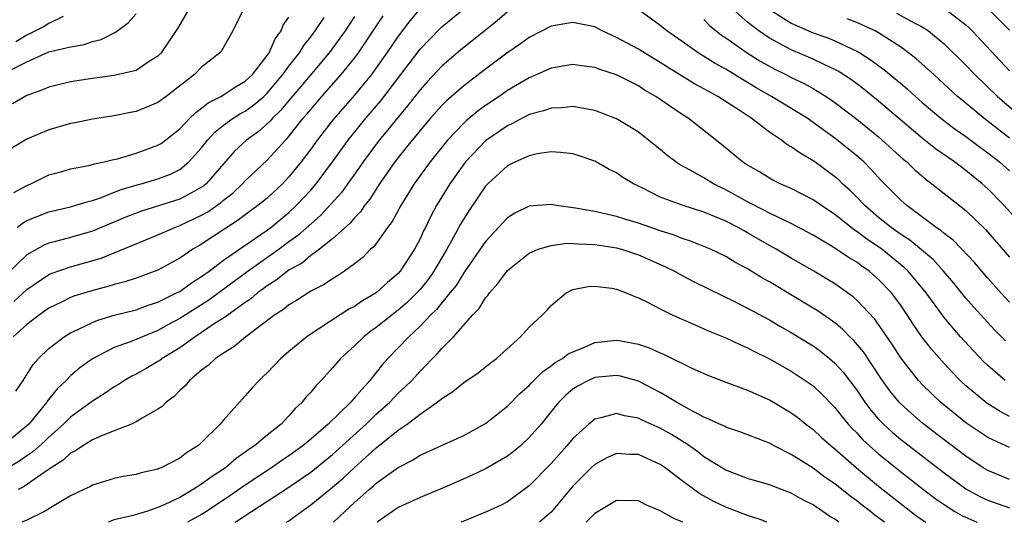
# Model space of a CAD drawing. Units: inches. Extents: x 2649000 to 2652000, y 1560000 to 1561272.
# Drawn here: x 2649910 to 2650001, y 1560000 to 1560046 of the extents above; entities that cross this region are included whole.
import ezdxf

# ---------------------------------------------------------------- set-up
doc = ezdxf.new("R2010")
doc.units = ezdxf.units.IN
doc.header["$MEASUREMENT"] = 0
doc.layers.add('LD26491560_2ft', color=94, linetype='Continuous')

msp = doc.modelspace()

# ---------------------------------------------------------------- linework, layer by layer
at = {"layer": 'LD26491560_2ft'}
for points, elevation in [([(2649930.821, 1560047), (2649929.852, 1560045), (2649928.82, 1560043.181), (2649928.672, 1560043), (2649927, 1560041.673), (2649926.344, 1560041), (2649923.761, 1560039), (2649923, 1560038.433), (2649921, 1560037.61), (2649920.479, 1560037.521), (2649919, 1560037.227), (2649917, 1560036.905), (2649915.423, 1560036.577), (2649915, 1560036.509), (2649913, 1560035.956), (2649911, 1560035.082), (2649910.851, 1560035), (2649909, 1560033.892)], 8084), ([(2649955, 1560046.756), (2649954.073, 1560045.927), (2649952.973, 1560045.027), (2649950.739, 1560043.261), (2649949, 1560041.776), (2649947.661, 1560040.339), (2649947, 1560039.59), (2649945.866, 1560038.134), (2649945, 1560037.11), (2649944.058, 1560035.942), (2649943.264, 1560035), (2649941.784, 1560033), (2649941.473, 1560032.527), (2649939.799, 1560030.201), (2649937.901, 1560028.099), (2649935.78, 1560026.22), (2649935, 1560025.671), (2649934.097, 1560025), (2649931.273, 1560023), (2649927.669, 1560020.331), (2649925, 1560018.66), (2649923.914, 1560018.086), (2649923, 1560017.567), (2649921.578, 1560017), (2649920.559, 1560016.559), (2649919, 1560015.998), (2649917, 1560014.974), (2649915.854, 1560014.146), (2649915, 1560013.405), (2649914.598, 1560013), (2649913.772, 1560012.228), (2649912.879, 1560011.121), (2649912.811, 1560011), (2649911.187, 1560009), (2649911, 1560008.821), (2649909, 1560007.197)], 8070), ([(2649941, 1560046.322), (2649940.468, 1560045.532), (2649940.131, 1560045), (2649939.665, 1560044.335), (2649938.68, 1560043), (2649936.099, 1560039.901), (2649935, 1560038.627), (2649934.262, 1560037.738), (2649933.481, 1560037), (2649933.263, 1560036.737), (2649933, 1560036.492), (2649932.201, 1560035.799), (2649931.107, 1560035), (2649930.024, 1560033.976), (2649927.403, 1560031), (2649927.188, 1560030.812), (2649927, 1560030.68), (2649926.333, 1560030.333), (2649925, 1560029.596), (2649921.504, 1560028.496), (2649920.057, 1560027.943), (2649917, 1560026.665), (2649915, 1560026.084), (2649913.736, 1560025.736), (2649913, 1560025.564), (2649912.598, 1560025.402), (2649911, 1560024.5), (2649909.216, 1560022.784)], 8078), ([(2649909.319, 1560041.319), (2649911, 1560042.175), (2649913, 1560043.084), (2649913.126, 1560043.126), (2649915, 1560043.558), (2649916.25, 1560043.75), (2649917, 1560044.02), (2649917.797, 1560044.203), (2649919.118, 1560044.882), (2649920.269, 1560045.731), (2649921, 1560046.558)], 8088), ([(2649925.829, 1560047), (2649924.78, 1560045.22), (2649923.291, 1560043), (2649923, 1560042.697), (2649922.194, 1560042.194), (2649921, 1560041.383), (2649919.382, 1560041), (2649919, 1560040.925), (2649917, 1560040.648), (2649915, 1560040.324), (2649913, 1560039.859), (2649912.41, 1560039.59), (2649911, 1560039.08), (2649909.668, 1560038.332)], 8086), ([(2649947, 1560047.045), (2649946.071, 1560045.929), (2649945, 1560044.527), (2649943.973, 1560043), (2649943, 1560041.621), (2649942.544, 1560041), (2649941, 1560039.122), (2649939.076, 1560036.924), (2649937.584, 1560035), (2649937, 1560034.174), (2649936.121, 1560033), (2649935, 1560031.625), (2649934.401, 1560031), (2649933, 1560029.696), (2649932.161, 1560029), (2649931, 1560028.16), (2649930.343, 1560027.657), (2649929.113, 1560026.887), (2649927, 1560025.481), (2649926.185, 1560025), (2649925, 1560024.176), (2649923, 1560023.101), (2649921, 1560022.369), (2649919.978, 1560022.022), (2649919, 1560021.766), (2649918.42, 1560021.58), (2649916.834, 1560021.166), (2649915.304, 1560020.696), (2649915, 1560020.576), (2649914.152, 1560020.152), (2649913, 1560019.604), (2649912.152, 1560019), (2649911, 1560018.102), (2649909.745, 1560017)], 8074), ([(2649909.789, 1560020.211), (2649911, 1560021.323), (2649913, 1560022.68), (2649913.222, 1560022.778), (2649915, 1560023.399), (2649917.797, 1560024.203), (2649921.882, 1560025.882), (2649923, 1560026.323), (2649924.533, 1560027), (2649925, 1560027.166), (2649927, 1560028.119), (2649927.561, 1560028.439), (2649928.739, 1560029.261), (2649929, 1560029.49), (2649929.848, 1560030.152), (2649930.756, 1560031), (2649931, 1560031.267), (2649933, 1560033.172), (2649934.672, 1560035), (2649934.842, 1560035.158), (2649936.309, 1560037), (2649936.635, 1560037.365), (2649937, 1560037.819), (2649938.023, 1560039), (2649939.788, 1560041), (2649941, 1560042.514), (2649941.362, 1560043), (2649942.711, 1560045), (2649943.617, 1560046.384)], 8076), ([(2649909.989, 1560012.011), (2649910.656, 1560013), (2649911.561, 1560014.439), (2649912.055, 1560015), (2649913, 1560015.926), (2649914.405, 1560017), (2649915, 1560017.361), (2649915.647, 1560017.647), (2649917, 1560018.309), (2649917.491, 1560018.509), (2649919, 1560018.955), (2649921, 1560019.468), (2649922.111, 1560019.889), (2649923, 1560020.169), (2649924.711, 1560021), (2649925, 1560021.152), (2649926.079, 1560021.921), (2649927, 1560022.5), (2649927.681, 1560023), (2649929, 1560024.007), (2649930.764, 1560025.236), (2649933, 1560026.754), (2649933.331, 1560027), (2649935, 1560028.378), (2649935.671, 1560029), (2649937, 1560030.43), (2649937.497, 1560031), (2649938.987, 1560033), (2649940.407, 1560035), (2649942.027, 1560037), (2649943.399, 1560038.601), (2649945.239, 1560041), (2649947, 1560043.332), (2649948.811, 1560045.189), (2649949, 1560045.369), (2649951, 1560047.032)], 8072), ([(2649914.32, 1560046.32), (2649913, 1560045.674), (2649912.582, 1560045.419), (2649911, 1560044.615), (2649909.993, 1560044.007)], 8090), ([(2650001, 1560020.152), (2650000.206, 1560021), (2649999, 1560022.357), (2649997.786, 1560023.786), (2649996.637, 1560025), (2649995.828, 1560025.828), (2649995, 1560026.449), (2649994.713, 1560026.713), (2649994.279, 1560027), (2649991.595, 1560029), (2649991, 1560029.529), (2649989.278, 1560031.278), (2649988.32, 1560032.32), (2649987.636, 1560033), (2649987, 1560033.564), (2649985, 1560035.188), (2649983.931, 1560035.932), (2649983, 1560036.627), (2649982.451, 1560037), (2649979.19, 1560039), (2649977.795, 1560039.795), (2649977, 1560040.285), (2649976.543, 1560040.543), (2649975, 1560041.498), (2649974.029, 1560042.029), (2649972.47, 1560043), (2649971, 1560044.046), (2649969.598, 1560045), (2649969, 1560045.497), (2649966.946, 1560047)], 8070), ([(2650002.297, 1560027), (2650000.493, 1560029), (2649999, 1560030.533), (2649998.483, 1560031), (2649997.659, 1560031.659), (2649997, 1560032.213), (2649995.968, 1560033), (2649994.217, 1560034.217), (2649993, 1560035.187), (2649989, 1560038.562), (2649987.656, 1560039.656), (2649987, 1560040.155), (2649986.517, 1560040.517), (2649985.313, 1560041.313), (2649985, 1560041.476), (2649984.143, 1560041.856), (2649983, 1560042.406), (2649981, 1560043.254), (2649979, 1560044.343), (2649978.03, 1560045), (2649977, 1560045.794), (2649975.652, 1560047)], 8074), ([(2649978.964, 1560047), (2649981, 1560045.705), (2649983, 1560044.835), (2649984.357, 1560044.357), (2649985, 1560044.097), (2649987, 1560043.159), (2649987.273, 1560043), (2649988.325, 1560042.325), (2649989.473, 1560041.474), (2649991, 1560040.205), (2649991.654, 1560039.654), (2649992.375, 1560039), (2649993, 1560038.458), (2649994.712, 1560037), (2649996.006, 1560036.006), (2649997, 1560035.317), (2649998.321, 1560034.321), (2649999, 1560033.83), (2650000.074, 1560033), (2650001, 1560032.19)], 8076), ([(2649990.631, 1560046.631), (2649992.247, 1560045.753), (2649993, 1560045.363), (2649993.575, 1560045), (2649995, 1560043.829), (2649997, 1560041.873), (2649997.825, 1560041), (2649999.897, 1560039), (2650002.2, 1560037)], 8080), ([(2649995.116, 1560047), (2649997, 1560045.551), (2649997.293, 1560045.293), (2649997.585, 1560045), (2650001, 1560041.335)], 8082), ([(2650001, 1560045.073), (2649999.082, 1560047)], 8084), ([(2650000.63, 1560016.63), (2649999.629, 1560017.629), (2649998.658, 1560018.659), (2649997.713, 1560019.712), (2649997, 1560020.538), (2649995.892, 1560021.893), (2649994.953, 1560023), (2649994.022, 1560024.022), (2649992.945, 1560024.945), (2649991.848, 1560025.848), (2649991, 1560026.397), (2649990.153, 1560027), (2649989, 1560027.928), (2649987.743, 1560029), (2649987, 1560029.787), (2649986.393, 1560030.393), (2649985.708, 1560031), (2649985.35, 1560031.35), (2649985, 1560031.653), (2649983.159, 1560033), (2649983, 1560033.115), (2649981.804, 1560033.804), (2649981, 1560034.396), (2649980.611, 1560034.611), (2649980.097, 1560035), (2649979, 1560035.723), (2649977.33, 1560037), (2649976.329, 1560037.671), (2649974.29, 1560039), (2649973.44, 1560039.44), (2649973, 1560039.706), (2649972.152, 1560040.152), (2649969.67, 1560041.67), (2649969, 1560042.106), (2649968.435, 1560042.435), (2649967, 1560043.325), (2649965, 1560044.405), (2649963.671, 1560045), (2649963, 1560045.36), (2649961, 1560045.777), (2649959, 1560045.423), (2649957, 1560044.403), (2649956.195, 1560043.805), (2649954.956, 1560042.956), (2649953, 1560041.51), (2649951, 1560039.979), (2649949.415, 1560038.584), (2649949, 1560038.17), (2649947.956, 1560037), (2649947, 1560035.875), (2649946.616, 1560035.384), (2649946.281, 1560035), (2649945, 1560033.41), (2649944.686, 1560033), (2649943.303, 1560031), (2649942.409, 1560029.591), (2649941.92, 1560029), (2649941.555, 1560028.445), (2649941, 1560027.89), (2649940.604, 1560027.396), (2649939, 1560025.958), (2649937.806, 1560025), (2649937, 1560024.42), (2649936.226, 1560023.774), (2649935, 1560023.077), (2649933.839, 1560022.161), (2649933, 1560021.652), (2649932.632, 1560021.368), (2649932.11, 1560021), (2649931.519, 1560020.48), (2649931, 1560020.138), (2649929.419, 1560019), (2649929.193, 1560018.807), (2649928.162, 1560018.162), (2649927, 1560017.379), (2649926.395, 1560017), (2649925, 1560015.993), (2649923.385, 1560015), (2649923.173, 1560014.827), (2649923, 1560014.715), (2649921.914, 1560014.086), (2649921, 1560013.581), (2649920.61, 1560013.39), (2649919.922, 1560013), (2649919.371, 1560012.629), (2649919, 1560012.421), (2649918.174, 1560011.826), (2649917, 1560011.092), (2649915, 1560009.643), (2649914.356, 1560009), (2649913, 1560007.801), (2649912.603, 1560007.397), (2649911.552, 1560006.448), (2649911, 1560006.09), (2649910.361, 1560005.639), (2649909.269, 1560005)], 8068), ([(2649909.801, 1560030.199), (2649911, 1560030.845), (2649911.366, 1560031), (2649913, 1560031.807), (2649914.096, 1560032.097), (2649915, 1560032.356), (2649916.669, 1560032.669), (2649917, 1560032.755), (2649917.178, 1560032.822), (2649918.061, 1560033), (2649918.801, 1560033.199), (2649919.3, 1560033.3), (2649921, 1560033.79), (2649923, 1560034.53), (2649923.295, 1560034.705), (2649925, 1560036.037), (2649925.915, 1560037), (2649926.458, 1560037.542), (2649927, 1560037.927), (2649927.586, 1560038.414), (2649928.746, 1560039), (2649929, 1560039.152), (2649930.107, 1560039.893), (2649931, 1560040.394), (2649931.646, 1560041), (2649933, 1560042.747), (2649933.175, 1560043), (2649933.723, 1560044.277), (2649934.28, 1560045), (2649934.481, 1560045.518), (2649935, 1560046.252)], 8082), ([(2649910.104, 1560027), (2649910.602, 1560027.398), (2649911, 1560027.63), (2649913, 1560028.438), (2649915, 1560028.893), (2649915.382, 1560029), (2649916.607, 1560029.393), (2649917, 1560029.483), (2649917.722, 1560029.722), (2649919.549, 1560030.451), (2649921.093, 1560030.907), (2649921.458, 1560031), (2649923, 1560031.445), (2649924.133, 1560031.867), (2649925, 1560032.318), (2649925.829, 1560033), (2649927, 1560034.302), (2649927.552, 1560035), (2649928.237, 1560035.763), (2649929, 1560036.358), (2649929.883, 1560037), (2649930.566, 1560037.435), (2649931, 1560037.664), (2649931.78, 1560038.22), (2649932.685, 1560039), (2649933, 1560039.296), (2649934.444, 1560041), (2649935, 1560041.764), (2649935.962, 1560043), (2649936.347, 1560043.653), (2649937, 1560044.462), (2649937.398, 1560045), (2649938.222, 1560046.222)], 8080), ([(2649973, 1560046.056), (2649973.504, 1560045.504), (2649974.61, 1560044.61), (2649975, 1560044.359), (2649976.971, 1560043), (2649978.215, 1560042.215), (2649979.499, 1560041.499), (2649980.511, 1560041), (2649981, 1560040.739), (2649982.177, 1560040.177), (2649983, 1560039.727), (2649984.206, 1560039), (2649985, 1560038.456), (2649987, 1560036.917), (2649989, 1560035.287), (2649989.339, 1560035), (2649991.258, 1560033.258), (2649991.578, 1560033), (2649992.297, 1560032.296), (2649993.375, 1560031.375), (2649993.886, 1560031), (2649997, 1560028.54), (2649998.806, 1560026.806), (2650001, 1560024.282)], 8072), ([(2650001, 1560035.172), (2649998.641, 1560037), (2649996.648, 1560038.647), (2649996.237, 1560039), (2649994.554, 1560040.554), (2649994.051, 1560041), (2649993.512, 1560041.512), (2649992.448, 1560042.448), (2649991.738, 1560043), (2649991, 1560043.543), (2649989, 1560044.832), (2649988.692, 1560045), (2649987, 1560045.77), (2649986.116, 1560046.117)], 8078), ([(2650000.592, 1560013), (2649999, 1560014.363), (2649998.673, 1560014.673), (2649997.69, 1560015.69), (2649996.5, 1560017), (2649995, 1560018.756), (2649993.367, 1560021), (2649991.702, 1560023), (2649991.346, 1560023.347), (2649989.3, 1560025), (2649989, 1560025.216), (2649987.929, 1560025.928), (2649987, 1560026.635), (2649986.772, 1560026.771), (2649985, 1560028.19), (2649983.761, 1560029), (2649983, 1560029.539), (2649981, 1560030.556), (2649979.981, 1560031), (2649979.328, 1560031.328), (2649979, 1560031.509), (2649978.081, 1560032.082), (2649977, 1560032.702), (2649976.549, 1560033), (2649974.613, 1560034.613), (2649971.559, 1560037), (2649971, 1560037.355), (2649968.585, 1560039), (2649967.575, 1560039.575), (2649967, 1560039.962), (2649965, 1560040.987), (2649963.462, 1560041.462), (2649963, 1560041.648), (2649961.792, 1560041.792), (2649961, 1560041.917), (2649959, 1560041.581), (2649957.712, 1560041), (2649957, 1560040.709), (2649955, 1560039.536), (2649954.236, 1560039), (2649953, 1560038.169), (2649952.325, 1560037.675), (2649951.23, 1560036.77), (2649951, 1560036.553), (2649949.522, 1560035), (2649947.924, 1560033), (2649946.468, 1560031), (2649945.239, 1560029), (2649944.453, 1560027.547), (2649944.034, 1560027), (2649942.758, 1560025.242), (2649942.476, 1560025), (2649941.753, 1560024.247), (2649941, 1560023.657), (2649940.098, 1560023), (2649939.437, 1560022.562), (2649939, 1560022.31), (2649938.222, 1560021.778), (2649937, 1560021.156), (2649935.692, 1560020.309), (2649935, 1560019.906), (2649934.501, 1560019.499), (2649933.701, 1560019), (2649931.039, 1560017), (2649929.94, 1560016.06), (2649929, 1560015.504), (2649928.257, 1560015), (2649927.621, 1560014.379), (2649927, 1560013.926), (2649925.889, 1560013), (2649925.491, 1560012.509), (2649925, 1560012.073), (2649924.473, 1560011.527), (2649923.737, 1560011), (2649923.38, 1560010.62), (2649923, 1560010.364), (2649921.541, 1560009.542), (2649921, 1560009.193), (2649920.589, 1560009), (2649919, 1560008.367), (2649917.988, 1560007.988), (2649917, 1560007.538), (2649916.127, 1560007), (2649915.462, 1560006.538), (2649915, 1560006.323), (2649914.316, 1560005.684), (2649913.209, 1560005), (2649912.571, 1560004.571), (2649910.733, 1560003.267), (2649910.204, 1560003)], 8066), ([(2650001, 1560009.704), (2650000.135, 1560010.134), (2649998.904, 1560010.904), (2649997, 1560012.499), (2649996.46, 1560013), (2649995.738, 1560013.738), (2649995, 1560014.533), (2649993.844, 1560015.844), (2649992.976, 1560016.976), (2649992.159, 1560018.159), (2649991.622, 1560019), (2649991, 1560019.909), (2649990.182, 1560021), (2649989, 1560022.245), (2649988.133, 1560023), (2649987.461, 1560023.461), (2649987, 1560023.813), (2649986.249, 1560024.249), (2649985, 1560025.114), (2649983, 1560026.299), (2649981, 1560027.354), (2649980.345, 1560027.656), (2649979, 1560028.322), (2649978.563, 1560028.563), (2649977, 1560029.36), (2649975, 1560030.455), (2649974.619, 1560030.619), (2649973.871, 1560031), (2649973, 1560031.54), (2649971.755, 1560032.246), (2649970.764, 1560032.765), (2649970.424, 1560033), (2649969.615, 1560033.615), (2649969, 1560034.138), (2649967.942, 1560035), (2649967, 1560035.715), (2649966.223, 1560036.223), (2649965, 1560036.954), (2649963, 1560037.726), (2649962.144, 1560037.855), (2649961, 1560038.075), (2649960.033, 1560037.967), (2649959, 1560037.934), (2649958.321, 1560037.679), (2649957, 1560037.331), (2649956.789, 1560037.21), (2649956.358, 1560037), (2649955.484, 1560036.517), (2649955, 1560036.31), (2649953, 1560034.93), (2649951.161, 1560033), (2649951, 1560032.794), (2649949.741, 1560031), (2649948.513, 1560029), (2649947.978, 1560028.022), (2649947.492, 1560027), (2649947.321, 1560026.679), (2649947, 1560025.959), (2649946.492, 1560025), (2649945.191, 1560023), (2649945, 1560022.786), (2649944.026, 1560021.974), (2649942.993, 1560021), (2649941.723, 1560020.277), (2649941, 1560019.767), (2649940.494, 1560019.506), (2649939.688, 1560019), (2649936.849, 1560017.151), (2649936.637, 1560017), (2649935, 1560015.628), (2649934.262, 1560015), (2649933, 1560013.698), (2649932.648, 1560013.352), (2649932.256, 1560013), (2649931.659, 1560012.341), (2649931, 1560011.569), (2649930.466, 1560011), (2649929, 1560009.359), (2649928.698, 1560009), (2649927, 1560007.313), (2649926.655, 1560007), (2649925.623, 1560006.377), (2649925, 1560005.868), (2649923.297, 1560005), (2649923.08, 1560004.92), (2649923, 1560004.874), (2649921.461, 1560004.539), (2649921, 1560004.383), (2649919.816, 1560004.184), (2649919, 1560004.003), (2649917, 1560003.397), (2649916.755, 1560003.245), (2649916.209, 1560003), (2649915, 1560002.416), (2649913.605, 1560001.606), (2649912.611, 1560001), (2649911, 1560000.189), (2649910.535, 1560000)], 8064), ([(2650001, 1560006.849), (2649999.51, 1560007.51), (2649999, 1560007.78), (2649998.262, 1560008.262), (2649997, 1560009.123), (2649994.675, 1560011), (2649993, 1560012.623), (2649992.647, 1560013), (2649991.047, 1560015.047), (2649990.267, 1560016.267), (2649989, 1560018.115), (2649988.626, 1560018.626), (2649987, 1560020.355), (2649986.66, 1560020.66), (2649985, 1560021.842), (2649983.062, 1560023), (2649981, 1560024.177), (2649979.627, 1560025), (2649979, 1560025.348), (2649977, 1560026.516), (2649976.68, 1560026.68), (2649976.138, 1560027), (2649975, 1560027.585), (2649973.98, 1560028.02), (2649973, 1560028.411), (2649971, 1560029.034), (2649969, 1560029.788), (2649967.41, 1560030.59), (2649966.545, 1560031), (2649965.582, 1560031.582), (2649965, 1560031.996), (2649964.324, 1560032.324), (2649963, 1560033.077), (2649961.572, 1560033.572), (2649961, 1560033.74), (2649959.881, 1560033.881), (2649959, 1560033.918), (2649957.736, 1560033.736), (2649957, 1560033.575), (2649955.734, 1560033), (2649955, 1560032.633), (2649953.215, 1560031), (2649953, 1560030.775), (2649951.466, 1560028.534), (2649951, 1560027.794), (2649950.705, 1560027.295), (2649950.044, 1560026.044), (2649949.458, 1560025), (2649948.281, 1560023), (2649947.751, 1560022.249), (2649947, 1560021.315), (2649946.719, 1560021), (2649945.851, 1560020.149), (2649945, 1560019.414), (2649944.454, 1560019), (2649943, 1560017.825), (2649942.505, 1560017.495), (2649941.863, 1560017), (2649941, 1560016.16), (2649939.727, 1560015), (2649939.384, 1560014.616), (2649939, 1560014.132), (2649937.957, 1560013), (2649937.476, 1560012.524), (2649937, 1560011.925), (2649936.55, 1560011.45), (2649936.204, 1560011), (2649935.569, 1560010.431), (2649935, 1560009.753), (2649934.293, 1560009), (2649933, 1560007.968), (2649931.842, 1560007), (2649931.33, 1560006.67), (2649931, 1560006.414), (2649930.152, 1560005.848), (2649929.195, 1560005), (2649927.86, 1560004.14), (2649927, 1560003.489), (2649926.234, 1560003), (2649925, 1560002.284), (2649923.624, 1560001.624), (2649923, 1560001.353), (2649921.95, 1560001), (2649920.599, 1560000.599), (2649919, 1560000.219), (2649918.43, 1560000)], 8062), ([(2650001, 1560003.92), (2649999, 1560004.744), (2649998.586, 1560005), (2649997, 1560006.049), (2649995, 1560007.562), (2649993.057, 1560009.057), (2649991.98, 1560009.98), (2649991, 1560010.876), (2649990.882, 1560011), (2649990.036, 1560012.036), (2649989.196, 1560013.196), (2649987.604, 1560015.604), (2649986.694, 1560016.694), (2649986.366, 1560017), (2649985.691, 1560017.691), (2649985, 1560018.26), (2649984.576, 1560018.576), (2649983.384, 1560019.384), (2649983, 1560019.618), (2649979, 1560022.008), (2649978.363, 1560022.363), (2649977, 1560023.2), (2649975.827, 1560023.827), (2649975, 1560024.327), (2649973.616, 1560025), (2649973, 1560025.268), (2649971.761, 1560025.761), (2649971, 1560025.998), (2649970.286, 1560026.286), (2649969, 1560026.688), (2649967, 1560027.387), (2649965.759, 1560027.759), (2649965, 1560028.007), (2649963.683, 1560028.317), (2649963, 1560028.457), (2649961.227, 1560028.773), (2649959.502, 1560029), (2649959, 1560029.094), (2649957, 1560028.957), (2649955.685, 1560028.314), (2649955, 1560027.883), (2649953, 1560025.716), (2649951.076, 1560022.924), (2649951, 1560022.831), (2649950.301, 1560021.699), (2649949.746, 1560021), (2649949, 1560020.099), (2649948.519, 1560019.48), (2649948.006, 1560019), (2649947, 1560017.952), (2649945.97, 1560017), (2649945, 1560015.965), (2649944.06, 1560015), (2649943.556, 1560014.444), (2649942.4, 1560013), (2649941, 1560011.387), (2649940.807, 1560011.193), (2649940.657, 1560011), (2649938.585, 1560009), (2649937, 1560007.621), (2649936.261, 1560007), (2649935, 1560006.091), (2649934.341, 1560005.659), (2649933.395, 1560005), (2649931, 1560003.406), (2649929.584, 1560002.416), (2649927.447, 1560001), (2649927, 1560000.713), (2649925.715, 1560000)], 8060), ([(2649930.058, 1560000), (2649931.565, 1560001), (2649935, 1560003.221), (2649937, 1560004.577), (2649939, 1560006.21), (2649942.077, 1560009), (2649943, 1560009.889), (2649944.231, 1560011), (2649944.593, 1560011.407), (2649945, 1560011.815), (2649945.62, 1560012.38), (2649946.25, 1560013), (2649947, 1560013.828), (2649948.579, 1560015.421), (2649949, 1560015.91), (2649950.079, 1560017), (2649951.847, 1560019), (2649952.412, 1560019.588), (2649953, 1560020.547), (2649953.22, 1560020.78), (2649953.359, 1560021), (2649954.139, 1560021.862), (2649955, 1560023.074), (2649957, 1560024.657), (2649957.823, 1560025), (2649959, 1560025.364), (2649960.449, 1560025.551), (2649961, 1560025.54), (2649961.49, 1560025.49), (2649963, 1560025.449), (2649965, 1560025.127), (2649965.458, 1560025), (2649967, 1560024.49), (2649969.433, 1560023.433), (2649970.313, 1560023), (2649971, 1560022.615), (2649972.055, 1560022.055), (2649974.73, 1560020.729), (2649975.752, 1560020.249), (2649977, 1560019.621), (2649979, 1560018.532), (2649979.963, 1560017.963), (2649981, 1560017.379), (2649981.625, 1560017), (2649983, 1560016.151), (2649983.668, 1560015.668), (2649984.503, 1560015), (2649985, 1560014.581), (2649985.756, 1560013.756), (2649987, 1560012.111), (2649987.753, 1560011), (2649988.284, 1560010.284), (2649989, 1560009.458), (2649989.437, 1560009), (2649990.255, 1560008.255), (2649991, 1560007.626), (2649991.794, 1560007), (2649995, 1560004.535), (2649997, 1560003.065), (2649998.327, 1560002.327), (2649999, 1560002.019), (2650001, 1560001.322)], 8058), ([(2649934.786, 1560000), (2649935, 1560000.14), (2649936.136, 1560001), (2649937, 1560001.593), (2649939, 1560003.215), (2649939.96, 1560004.04), (2649940.981, 1560005), (2649943, 1560006.813), (2649945, 1560008.426), (2649945.828, 1560009), (2649947, 1560009.909), (2649948.586, 1560011), (2649948.825, 1560011.175), (2649949, 1560011.343), (2649950.021, 1560011.979), (2649951, 1560012.798), (2649952.316, 1560013.684), (2649953.423, 1560014.577), (2649954, 1560015), (2649956.196, 1560017), (2649957, 1560017.877), (2649958.219, 1560019), (2649958.602, 1560019.398), (2649959, 1560019.854), (2649960.388, 1560021), (2649961, 1560021.305), (2649962.403, 1560021.597), (2649963, 1560021.63), (2649964.573, 1560021.428), (2649965, 1560021.337), (2649965.893, 1560021), (2649966.664, 1560020.664), (2649967, 1560020.565), (2649967.839, 1560020.161), (2649969, 1560019.556), (2649970.11, 1560019), (2649970.717, 1560018.717), (2649971.706, 1560018.294), (2649973.491, 1560017.491), (2649975, 1560016.88), (2649976.28, 1560016.28), (2649977, 1560015.989), (2649977.642, 1560015.642), (2649979, 1560014.977), (2649981, 1560013.831), (2649982.278, 1560013), (2649983, 1560012.489), (2649983.779, 1560011.779), (2649985, 1560010.528), (2649985.661, 1560009.661), (2649986.209, 1560009), (2649986.584, 1560008.584), (2649987, 1560008.18), (2649987.567, 1560007.567), (2649988.174, 1560007), (2649989, 1560006.274), (2649991, 1560004.651), (2649993.122, 1560003), (2649994.193, 1560002.192), (2649995, 1560001.621), (2649995.981, 1560001), (2649996.624, 1560000.624), (2649998.008, 1560000.008), (2649998.03, 1560000)], 8056), ([(2649939.081, 1560000), (2649940.101, 1560001), (2649941, 1560001.817), (2649942.347, 1560003), (2649942.705, 1560003.295), (2649943, 1560003.573), (2649945, 1560005.027), (2649946.311, 1560005.689), (2649947, 1560006.15), (2649951, 1560007.939), (2649953, 1560009.056), (2649955, 1560010.625), (2649956.186, 1560011.814), (2649957, 1560012.53), (2649957.222, 1560012.778), (2649958.206, 1560013.793), (2649959, 1560014.322), (2649959.375, 1560014.625), (2649960.042, 1560015), (2649960.582, 1560015.418), (2649961, 1560015.615), (2649962.016, 1560016.017), (2649963, 1560016.454), (2649965, 1560016.692), (2649965.395, 1560016.605), (2649967, 1560016.314), (2649967.983, 1560015.983), (2649969, 1560015.529), (2649969.377, 1560015.377), (2649971.841, 1560014.159), (2649973, 1560013.62), (2649973.436, 1560013.436), (2649975, 1560012.844), (2649977, 1560012.109), (2649978.593, 1560011.407), (2649979, 1560011.215), (2649979.373, 1560011), (2649981, 1560010.037), (2649981.596, 1560009.596), (2649982.338, 1560009), (2649983, 1560008.506), (2649983.773, 1560007.773), (2649984.644, 1560007), (2649985, 1560006.719), (2649986.986, 1560004.986), (2649989, 1560003.315), (2649991.95, 1560001), (2649992.546, 1560000.546), (2649993.32, 1560000)], 8054), ([(2649989.529, 1560000), (2649989, 1560000.422), (2649988.662, 1560000.662), (2649988.246, 1560001), (2649987.537, 1560001.537), (2649987, 1560001.978), (2649986.395, 1560002.395), (2649985, 1560003.519), (2649984.113, 1560004.113), (2649983, 1560004.953), (2649981, 1560006.219), (2649979.435, 1560007), (2649979, 1560007.242), (2649976.298, 1560008.298), (2649975, 1560008.725), (2649974.827, 1560008.827), (2649974.419, 1560009), (2649973.46, 1560009.46), (2649973, 1560009.625), (2649971.676, 1560010.325), (2649970.495, 1560011), (2649969, 1560011.897), (2649967, 1560012.925), (2649965.377, 1560013.377), (2649965, 1560013.455), (2649963, 1560013.256), (2649962.434, 1560013), (2649961.498, 1560012.502), (2649961, 1560012.181), (2649960.359, 1560011.642), (2649959.723, 1560011), (2649959.387, 1560010.613), (2649958.085, 1560009), (2649957, 1560007.753), (2649956.191, 1560007), (2649955.544, 1560006.456), (2649955, 1560006.046), (2649953.067, 1560004.933), (2649951.701, 1560004.299), (2649949.199, 1560003.198), (2649947, 1560002.28), (2649945, 1560001.351), (2649944.476, 1560001), (2649943.068, 1560000)], 8052), ([(2649985.358, 1560000), (2649985, 1560000.284), (2649984.541, 1560000.541), (2649983.901, 1560001), (2649983.341, 1560001.341), (2649983, 1560001.592), (2649982.07, 1560002.069), (2649981, 1560002.682), (2649979, 1560003.427), (2649977, 1560004.012), (2649975, 1560004.781), (2649973, 1560006.005), (2649972.441, 1560006.441), (2649971.272, 1560007.272), (2649971, 1560007.423), (2649970.033, 1560008.033), (2649969, 1560008.622), (2649968.73, 1560008.73), (2649967.352, 1560009.353), (2649967, 1560009.533), (2649965.744, 1560009.744), (2649965, 1560009.961), (2649963.553, 1560009.553), (2649963, 1560009.454), (2649962.448, 1560009), (2649961, 1560007.678), (2649960.442, 1560007), (2649959, 1560005.384), (2649957, 1560003.338), (2649955, 1560001.876), (2649954.421, 1560001.579), (2649953.14, 1560001), (2649951, 1560000.112), (2649950.752, 1560000)], 8050), ([(2649978.762, 1560000), (2649978.235, 1560000.235), (2649977, 1560000.635), (2649975, 1560001.401), (2649973.91, 1560001.91), (2649972.618, 1560002.618), (2649971, 1560003.812), (2649969.443, 1560005), (2649969, 1560005.308), (2649967, 1560006.198), (2649966.207, 1560006.207), (2649965, 1560006.291), (2649964.099, 1560005.901), (2649963, 1560005.304), (2649962.678, 1560005), (2649961, 1560003.313), (2649959, 1560000.94), (2649957.942, 1560000)], 8048), ([(2649971.062, 1560000), (2649971, 1560000.035), (2649970.316, 1560000.315), (2649969, 1560001.056), (2649967.631, 1560001.63), (2649967, 1560001.976), (2649965, 1560002.001), (2649963, 1560000.793), (2649962.209, 1560000)], 8046)]:
    msp.add_lwpolyline(points, dxfattribs=dict(at, elevation=elevation))

doc.saveas('drawing.dxf')
